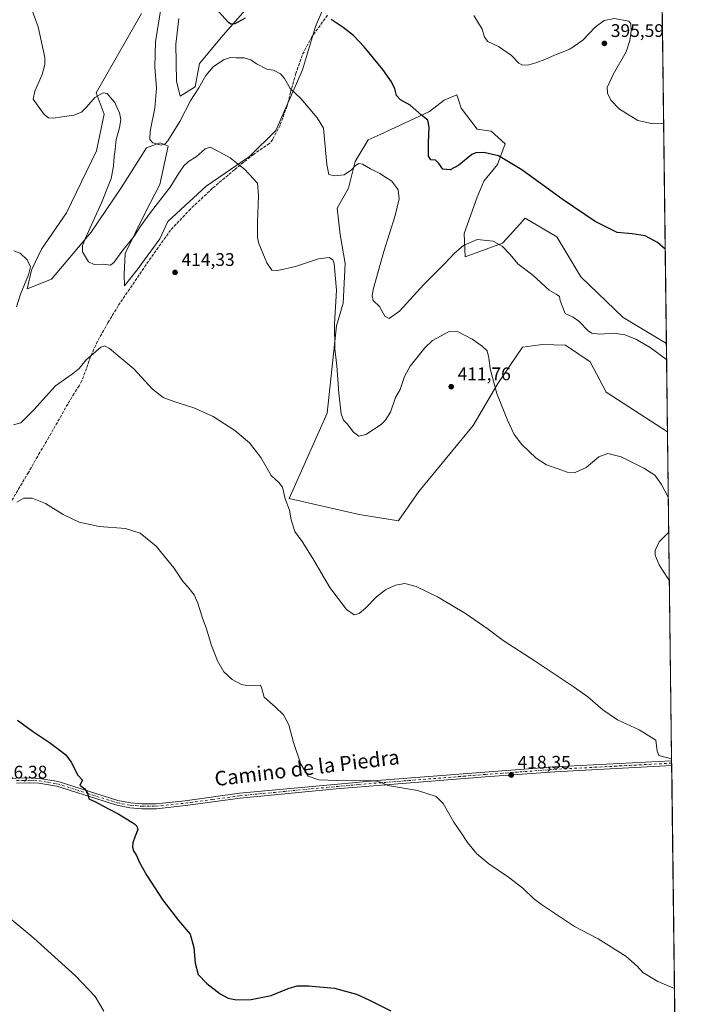
# Model space of a CAD drawing. Units: metres. Extents: x 583877 to 587418, y 4702106 to 4705846.
# Drawn here: x 586967 to 587330, y 4703823 to 4704363 of the extents above; entities that cross this region are included whole.
import ezdxf
from ezdxf.enums import TextEntityAlignment as Align

# ---------------------------------------------------------------- set-up
doc = ezdxf.new("R2010")
doc.units = ezdxf.units.M
doc.header["$MEASUREMENT"] = 0
doc.linetypes.add('DGN Style 3', pattern=[2.307223458686699, 1.648016756204785, -0.6592067024819142])
doc.linetypes.add('DGN Style 4', pattern=[2.6384748266838614, 1.318413404963828, -0.6592067024819142, 0.001648016756204785, -0.6592067024819142])
for name, color, linetype, lineweight in [('Comarca CxS', 21, 'Continuous', 0), ('Comunidad Autónoma CxS', 142, 'Continuous', 0), ('Cultivos herbáceos CxS', 92, 'Continuous', 0), ('Curva de nivel maestra', 30, 'Continuous', 30), ('Curva de nivel normal', 30, 'Continuous', 0), ('Matorral CxS', 135, 'Continuous', 0), ('Municipio CxS', 4, 'Continuous', 0), ('Pista no pavimentada Cxs', 111, 'Continuous', 0), ('Pista no pavimentada eje', 91, 'DGN Style 4', 0), ('Provincia CxS', 1, 'Continuous', 0), ('Punto de cota en terreno', 7, 'Continuous', 0), ('Rótulo de punto de cota en terreno', 7, 'Continuous', 0), ('Senda', 7, 'DGN Style 3', 0), ('Suelo desnudo CxS', 253, 'Continuous', 0), ('Texto cartográfico', 7, 'Continuous', 0)]:
    doc.layers.add(name, color=color, linetype=linetype, lineweight=lineweight)
doc.styles.add('Style-Arial', font='txt')

# ---------------------------------------------------------------- blocks, each defined once
blk = doc.blocks.new('*U19')
at = {"layer": 'Cultivos herbáceos CxS', "color": 92, "linetype": 'Continuous', "lineweight": 0}
for points in [[(587308.8174000002, 4705225.942299999, 360.7630000000063), (587321.8395999996, 4704185.786400001, 403.9098999999987), (587298.0443000002, 4704200.017100001, 403.7260999999999), (587274.9115000004, 4704222.4387, 402.6606999999931), (587261.8016999997, 4704244.296700001, 401.9094999999944), (587244.3219, 4704254.496099999, 402.5898000000016), (587243.4935999997, 4704253.580499999, 402.7317999999942), (587243.1150000002, 4704253.161900001, 402.7964999999967), (587236.1908999998, 4704245.507900001, 404.0868000000046), (587231.9028000003, 4704240.768100001, 404.9244000000036), (587211.5475000005, 4704233.368100001, 405.6444999999949), (587210.8507000003, 4704246.110099999, 404.1003999999957), (587218.1029000003, 4704266.154899999, 402.7333000000072), (587221.7682999996, 4704274.8939, 401.9720999999991), (587229.2285000002, 4704283.921900001, 400.7566999999981), (587233.4683999997, 4704295.432700001, 398.7255000000005), (587225.7235000003, 4704302.283299999, 398.0317000000068), (587218.1029000003, 4704303.313300001, 398.3353999999963), (587209.3636999996, 4704314.971700001, 398.2458999999944), (587208.0758999996, 4704318.871900001, 397.913400000005), (587207.6933000004, 4704320.030099999, 397.8546999999962), (587206.9506999999, 4704322.278700001, 397.7513999999938), (587199.8957000002, 4704319.3443, 398.5439999999944), (587191.8717, 4704313.1151, 399.6956000000064), (587164.9357000003, 4704300.4001, 402.6834999999992), (587158.3805, 4704297.486300001, 403.0785999999935), (587151.0815000003, 4704285.703700001, 404.1606999999931), (587147.5334000001, 4704271.0285, 406.1073999999935), (587141.3772999998, 4704260.117699999, 407.2057999999961), (587142.9068999998, 4704245.5329, 409.3411999999953), (587145.7308, 4704229.699899999, 409.7458999999944), (587144.5411, 4704207.868100001, 409.645199999999), (587140.9005000005, 4704195.481100001, 410.2822000000015), (587135.7654999997, 4704147.5657, 411.8907000000036), (587115.0071, 4704100.817100001, 415.093200000003), (587153.2698999997, 4704091.970899999, 412.7307000000001), (587174.9237000003, 4704088.544500001, 413.6661000000022), (587175.1727, 4704088.903700001, 413.6233000000066), (587186.0680999998, 4704104.626300001, 412.7078000000038), (587201.3491000002, 4704123.349099999, 412.1493999999948), (587215.9066000005, 4704140.736300001, 411.8153000000021), (587229.4666999998, 4704163.850500001, 409.9046999999992), (587242.8649000004, 4704183.8223, 408.1937000000034), (587248.4584999997, 4704184.568299999, 407.3963999999978), (587253.7899000002, 4704185.279100001, 406.670100000003), (587266.5607000003, 4704184.8431, 405.6248999999953), (587280.0088999998, 4704175.8079, 406.3298999999971), (587288.7484999998, 4704159.049900001, 408.1095999999961), (587322.4469, 4704137.277799999, 407.8891000000003), (587330.0099999999, 4703533.17, 428.7856000000029)], [(587034.0478999997, 4704366.8421, 405.3187999999937), (587009.0752999998, 4704323.352499999, 409.4602000000014), (587013.4451000001, 4704311.695699999, 410.8147000000026), (587009.3558999998, 4704291.433900001, 411.4146999999939), (586992.8154999996, 4704257.4661, 413.4076000000059), (586979.1990999999, 4704237.529300001, 414.5733999999939), (586973.6906000003, 4704225.9945, 415.1618000000017), (586971.3320000004, 4704215.7883, 415.0611000000063), (586984.5729, 4704221.1065, 413.0241999999998), (587006.3400999998, 4704246.9079, 410.2029000000039), (587022.9126000004, 4704271.256899999, 408.6981999999989), (587036.7500999998, 4704293.115300001, 406.0642999999982), (587044.2050999999, 4704295.8687, 405.0433000000049), (587046.9397, 4704294.753900001, 405.147299999997), (587048.6851000004, 4704294.042300001, 405.4584999999934), (587043.9797, 4704272.992699999, 407.613400000002), (587036.0223000003, 4704257.412699999, 408.6184000000067), (587024.9669000005, 4704235.1691, 410.2768999999971), (587024.5368999997, 4704223.726299999, 411.8233999999939), (587024.6492999997, 4704217.375299999, 412.5084000000061), (587032.0972999996, 4704227.0371, 412.6462000000029), (587044.0330999997, 4704243.205700001, 412.3911999999983), (587048.4027000006, 4704252.678300001, 411.9401000000071), (587069.3967000004, 4704272.174100001, 411.6913999999961), (587093.2399000004, 4704288.484099999, 409.502999999997), (587107.5916999998, 4704302.716499999, 407.6465999999928), (587122.2388000004, 4704336.0143, 403.7624000000069), (587129.4382999997, 4704359.6501, 400.9101999999984), (587134.9256999996, 4704372.454100001, 399.4765999999945)], [(587096.1418000003, 4704374.9395, 398.2740999999951), (587078.7165000001, 4704354.932499999, 401.3371999999945), (587065.8836000003, 4704339.381899999, 403.0026000000071), (587063.3426999999, 4704326.704500001, 404.1509999999981), (587055.1801000005, 4704321.476299999, 403.6950999999972), (587053.1284999996, 4704329.6983, 403.3172999999952), (587052.7644999997, 4704350.022700001, 402.7967000000062), (587054.4205, 4704364.029899999, 403.2854999999981)]]:
    blk.add_polyline3d(points, dxfattribs=at)
blk = doc.blocks.new('5PATER')
at = {"layer": 'Suelo desnudo CxS', "linetype": 'Continuous', "lineweight": 0}
h = blk.add_hatch(color=51, dxfattribs=at)
edge = h.paths.add_edge_path()
edge.add_ellipse((0, 0), major_axis=(-0.1095731443231308, -0.1110710700762829), ratio=0.9994222409660322, start_angle=0, end_angle=360)

msp = doc.modelspace()

# ---------------------------------------------------------------- linework, layer by layer
at = {"layer": 'Comarca CxS', "color": 21, "linetype": 'Continuous', "lineweight": 0}
msp.add_3dface([(587330.010000654, 4703533.16998294), (583905.2300006296, 4703491.069982941), (583877.4200006295, 4705804.229982918), (587301.0500006551, 4705846.369982918)], dxfattribs=at)
at = {"layer": 'Comunidad Autónoma CxS', "color": 142, "linetype": 'Continuous', "lineweight": 0}
msp.add_3dface([(587330.010000654, 4703533.16998294), (583905.2300006296, 4703491.069982941), (583877.4200006295, 4705804.229982918), (587301.0500006551, 4705846.369982918)], dxfattribs=at)
at = {"layer": 'Cultivos herbáceos CxS', "color": 92, "linetype": 'Continuous', "lineweight": 0, "extrusion": (-0.0008495793840382476, 0.06786105241793801, 0.9976944200403249), "elevation": 319135.0003545327, "flags": 128}
msp.add_lwpolyline([(-646164.767605862, -4686044.367691184), (-646164.767605862, -4685609.348109898)], dxfattribs=at)
at = {"layer": 'Cultivos herbáceos CxS', "color": 92, "linetype": 'Continuous', "lineweight": 0, "extrusion": (-0.000498685736997605, 0.03983168945419858, 0.9992062789173015), "elevation": 187488.4112217831, "flags": 128}
msp.add_lwpolyline([(-646166.7771063265, -4692672.153817615), (-646166.7771063267, -4692491.65842154)], dxfattribs=at)
at = {"layer": 'Cultivos herbáceos CxS', "color": 92, "linetype": 'Continuous', "lineweight": 0, "extrusion": (-0.0008658988894542433, 0.06942049661190969, 0.9975871114189824), "elevation": 326456.5405527857, "flags": 128}
msp.add_lwpolyline([(-645948.0669786052, -4684905.398663999), (-645948.0669786053, -4684904.040381218)], dxfattribs=at)
at = {"layer": 'Cultivos herbáceos CxS', "color": 92, "linetype": 'Continuous', "lineweight": 0, "extrusion": (-0.000877067576304183, 0.06949350123105684, 0.9975820187027811), "elevation": 326793.3892784912, "flags": 128}
msp.add_lwpolyline([(-646641.1763227159, -4684784.938019163), (-646641.176322716, -4684783.579726935)], dxfattribs=at)
at = {"layer": 'Cultivos herbáceos CxS', "color": 92, "linetype": 'Continuous', "lineweight": 0, "extrusion": (-0.0004016465656627838, 0.03208265568875968, 0.9994851384007633), "elevation": 151094.5009671034, "flags": 128}
msp.add_lwpolyline([(-646163.4646529768, -4693802.205866416), (-646163.4646529768, -4693380.895955399)], dxfattribs=at)
at = {"layer": 'Cultivos herbáceos CxS', "color": 92, "linetype": 'Continuous', "lineweight": 0}
for points in [[(587034.0478999997, 4704366.8421, 405.3187999999937), (587009.0752999998, 4704323.352499999, 409.4602000000014), (587013.4451000001, 4704311.695699999, 410.8147000000026), (587009.3558999998, 4704291.433900001, 411.4146999999939), (586992.8154999996, 4704257.4661, 413.4076000000059), (586979.1990999999, 4704237.529300001, 414.5733999999939), (586973.6906000003, 4704225.9945, 415.1618000000017), (586971.3320000004, 4704215.7883, 415.0611000000063), (586984.5729, 4704221.1065, 413.0241999999998), (587006.3400999998, 4704246.9079, 410.2029000000039), (587022.9126000004, 4704271.256899999, 408.6981999999989), (587036.7500999998, 4704293.115300001, 406.0642999999982), (587044.2050999999, 4704295.8687, 405.0433000000049), (587046.9397, 4704294.753900001, 405.147299999997), (587048.6851000004, 4704294.042300001, 405.4584999999934), (587043.9797, 4704272.992699999, 407.613400000002), (587036.0223000003, 4704257.412699999, 408.6184000000067), (587024.9669000005, 4704235.1691, 410.2768999999971), (587024.5368999997, 4704223.726299999, 411.8233999999939), (587024.6492999997, 4704217.375299999, 412.5084000000061), (587032.0972999996, 4704227.0371, 412.6462000000029), (587044.0330999997, 4704243.205700001, 412.3911999999983), (587048.4027000006, 4704252.678300001, 411.9401000000071), (587069.3967000004, 4704272.174100001, 411.6913999999961), (587093.2399000004, 4704288.484099999, 409.502999999997), (587107.5916999998, 4704302.716499999, 407.6465999999928), (587122.2388000004, 4704336.0143, 403.7624000000069), (587129.4382999997, 4704359.6501, 400.9101999999984), (587134.9256999996, 4704372.454100001, 399.4765999999945)], [(587096.1418000003, 4704374.9395, 398.2740999999951), (587078.7165000001, 4704354.932499999, 401.3371999999945), (587065.8836000003, 4704339.381899999, 403.0026000000071), (587063.3426999999, 4704326.704500001, 404.1509999999981), (587055.1801000005, 4704321.476299999, 403.6950999999972), (587053.1284999996, 4704329.6983, 403.3172999999952), (587052.7644999997, 4704350.022700001, 402.7967000000062), (587054.4205, 4704364.029899999, 403.2854999999981)], [(587321.8395999996, 4704185.786400001, 403.9098999999987), (587298.0443000002, 4704200.017100001, 403.7260999999999), (587274.9115000004, 4704222.4387, 402.6606999999931), (587261.8016999997, 4704244.296700001, 401.9094999999944), (587244.3219, 4704254.496099999, 402.5898000000016), (587243.4935999997, 4704253.580499999, 402.7317999999942), (587243.1150000002, 4704253.161900001, 402.7964999999967), (587236.1908999998, 4704245.507900001, 404.0868000000046), (587231.9028000003, 4704240.768100001, 404.9244000000036), (587211.5475000005, 4704233.368100001, 405.6444999999949), (587210.8507000003, 4704246.110099999, 404.1003999999957), (587218.1029000003, 4704266.154899999, 402.7333000000072), (587221.7682999996, 4704274.8939, 401.9720999999991), (587229.2285000002, 4704283.921900001, 400.7566999999981), (587233.4683999997, 4704295.432700001, 398.7255000000005), (587225.7235000003, 4704302.283299999, 398.0317000000068), (587218.1029000003, 4704303.313300001, 398.3353999999963), (587209.3636999996, 4704314.971700001, 398.2458999999944), (587208.0758999996, 4704318.871900001, 397.913400000005), (587207.6933000004, 4704320.030099999, 397.8546999999962), (587206.9506999999, 4704322.278700001, 397.7513999999938), (587199.8957000002, 4704319.3443, 398.5439999999944), (587191.8717, 4704313.1151, 399.6956000000064), (587164.9357000003, 4704300.4001, 402.6834999999992), (587158.3805, 4704297.486300001, 403.0785999999935), (587151.0815000003, 4704285.703700001, 404.1606999999931), (587147.5334000001, 4704271.0285, 406.1073999999935), (587141.3772999998, 4704260.117699999, 407.2057999999961), (587142.9068999998, 4704245.5329, 409.3411999999953), (587145.7308, 4704229.699899999, 409.7458999999944), (587144.5411, 4704207.868100001, 409.645199999999), (587140.9005000005, 4704195.481100001, 410.2822000000015), (587135.7654999997, 4704147.5657, 411.8907000000036), (587115.0071, 4704100.817100001, 415.093200000003), (587153.2698999997, 4704091.970899999, 412.7307000000001), (587174.9237000003, 4704088.544500001, 413.6661000000022), (587175.1727, 4704088.903700001, 413.6233000000066), (587186.0680999998, 4704104.626300001, 412.7078000000038), (587201.3491000002, 4704123.349099999, 412.1493999999948), (587215.9066000005, 4704140.736300001, 411.8153000000021), (587229.4666999998, 4704163.850500001, 409.9046999999992), (587242.8649000004, 4704183.8223, 408.1937000000034), (587248.4584999997, 4704184.568299999, 407.3963999999978), (587253.7899000002, 4704185.279100001, 406.670100000003), (587266.5607000003, 4704184.8431, 405.6248999999953), (587280.0088999998, 4704175.8079, 406.3298999999971), (587288.7484999998, 4704159.049900001, 408.1095999999961), (587322.4469, 4704137.277799999, 407.8891000000003)]]:
    msp.add_polyline3d(points, dxfattribs=at)
at = {"layer": 'Curva de nivel maestra', "color": 30, "linetype": 'Continuous', "lineweight": 30, "flags": 128}
for points, elevation in [([(587090.8799999999, 4704364.340100001), (587085.1799999997, 4704361.2301), (587083.0300000003, 4704361.090100001), (587081.7199999997, 4704361.860099999), (587076.3399999999, 4704367.7501)], 400.0000000000001), ([(587321.1913000002, 4704237.566299999), (587316.9800000004, 4704241.170100001), (587310.2300000004, 4704244.950099999), (587303.1299999999, 4704246.020099999), (587294.8099999996, 4704246.700099999), (587282.8600000005, 4704252.6501), (587265.2199999997, 4704264.630100001), (587242.5700000003, 4704281.1601), (587229.8200000003, 4704288.800100001), (587221.7599999999, 4704290.610099999), (587217.3399999999, 4704290.4101), (587215.0999999996, 4704289.460100001), (587208.0999999996, 4704283.700099999), (587203.2999999998, 4704281.0601), (587199.1500000004, 4704281.4801), (587196.9600000001, 4704284.590100001), (587195.1600000003, 4704286.3101), (587192.6699999999, 4704286.640100001), (587191.3899999997, 4704288.5701), (587191.29, 4704295.860099999), (587191.7699999996, 4704304.4101), (587190.9600000001, 4704308.390100001), (587187.4600000001, 4704311.110099999), (587181.4000000004, 4704316.5601), (587176.0199999996, 4704319.540100001), (587173.8600000005, 4704321.890100001), (587172.8300000001, 4704325.4801), (587171.1200000001, 4704329.340100001), (587166.3600000005, 4704336.090100001), (587156.0599999996, 4704348.540100001), (587150.2199999997, 4704354.690099999), (587144.5700000003, 4704359.1601), (587138, 4704363.5801)], 400.0000000000001), ([(586965.9800000004, 4703979.090100001), (586974.25, 4703973.220100001), (586983.5099999999, 4703966.960100001), (586989.3499999996, 4703962.470100001), (586992.4299999997, 4703960.220100001), (586995.3700000001, 4703956.1601), (586999.1399999997, 4703948.920100001), (587001.6799999997, 4703946.3101), (587000.1900000004, 4703943.530099999), (587002.8399999999, 4703941.530099999), (587004.3200000003, 4703939.200099999), (587005.1799999997, 4703936.020099999), (587008.8099999996, 4703934.4101), (587012.4400000004, 4703932.380100001), (587021.4900000002, 4703927.550100001), (587030.2000000002, 4703922.220100001), (587031.5300000003, 4703921.0601), (587032, 4703919.200099999), (587030.5099999999, 4703915.530099999), (587029.2999999998, 4703911.860099999), (587028.9800000004, 4703909.530099999), (587029.6500000004, 4703907.440099999), (587031.2599999999, 4703904.840100001), (587032.8799999999, 4703901.1501), (587036.8799999999, 4703894.040100001), (587045.6900000004, 4703880.420100001), (587054.2999999998, 4703869.3101), (587060.6500000004, 4703861.7601), (587062.6600000003, 4703854.4301), (587063.3499999996, 4703845.9101), (587065.1299999999, 4703839.7301), (587069.7800000003, 4703834.670100001), (587077.1600000003, 4703829.110099999), (587081.54, 4703826.7301), (587086.0899999999, 4703825.8101), (587094.0899999999, 4703825.860099999), (587105.0899999999, 4703828.1801), (587114.4199999999, 4703831.940099999), (587119.4199999999, 4703833.380100001), (587125.5999999996, 4703833.4301), (587139.8099999996, 4703832.120100001), (587151.9299999997, 4703828.9301), (587158.75, 4703825.690099999), (587170.7400000002, 4703819.780099999)], 425)]:
    msp.add_lwpolyline(points, dxfattribs=dict(at, elevation=elevation))
at = {"layer": 'Curva de nivel normal', "color": 30, "linetype": 'Continuous', "lineweight": 0, "flags": 128}
for points, elevation in [([(587322.8941000003, 4704101.560900001), (587319.2400000002, 4704108.4001), (587315.5099999999, 4704113.520099999), (587309.4800000004, 4704117.360099999), (587297.0999999996, 4704123.6501), (587289.7599999999, 4704125.550100001), (587284.7599999999, 4704123.5801), (587277.7599999999, 4704117.7601), (587271.7599999999, 4704114.9801), (587267.3499999996, 4704115.220100001), (587262.4600000001, 4704117.0701), (587256.04, 4704119.2401), (587250.4800000004, 4704122.870100001), (587242.5199999996, 4704130.460100001), (587238.4199999999, 4704135.880100001), (587234.6900000004, 4704143.770099999), (587228.9400000004, 4704158.420100001), (587225.1600000003, 4704171.950099999), (587224.54, 4704177.9901), (587223.4800000004, 4704181.700099999), (587220.9000000004, 4704184.4301), (587215.3399999999, 4704188.2301), (587207.6799999997, 4704192.130100001), (587202.7199999997, 4704192.440099999), (587193.4900000002, 4704187.4001), (587189.3499999996, 4704183.5001), (587185.0700000003, 4704177.940099999), (587181.29, 4704173.3301), (587178.25, 4704167.6601), (587175.8399999999, 4704160.6601), (587173.2100000001, 4704156.220100001), (587170.4600000001, 4704148.220100001), (587167.6600000003, 4704143.530099999), (587165.4699999997, 4704141.4001), (587156.9600000001, 4704135.8301), (587153.2599999999, 4704135.0001), (587150.25, 4704137.2301), (587146.75, 4704141.6601), (587144.75, 4704143.700099999), (587143.4000000004, 4704147.220100001), (587142.1399999997, 4704158.550100001), (587141.1799999997, 4704173.550100001), (587140.0700000003, 4704182.880100001), (587139.7800000003, 4704196.5601), (587140.8399999999, 4704214.9801), (587139.6900000004, 4704229.4801), (587138.9100000003, 4704231.6801), (587136.9400000004, 4704233.0701), (587131.1299999999, 4704232.2601), (587118.3600000005, 4704228.140100001), (587108.75, 4704225.800100001), (587105.4199999999, 4704225.9801), (587102.75, 4704230.020099999), (587098.3899999997, 4704240.640100001), (587097.6600000003, 4704244.0101), (587097.6399999997, 4704252.610099999), (587098.2000000002, 4704266.8201), (587097.6200000001, 4704273.7601), (587090.5, 4704281.4001), (587087.0999999996, 4704284.020099999), (587082.6399999997, 4704287.700099999), (587074.8600000005, 4704291.870100001), (587071.5999999996, 4704293.5801), (587068.8700000001, 4704292.6801), (587064.04, 4704288.280099999), (587059.8099999996, 4704285.6801), (587057.2100000001, 4704283.2601), (587054.4400000004, 4704279.2301), (587049.6399999997, 4704271.5601), (587038.9699999997, 4704257.690099999), (587033.6200000001, 4704250.440099999), (587029.8899999997, 4704244.690099999), (587023.25, 4704236.220100001), (587019.0899999999, 4704230.370100001), (587016.9500000002, 4704228.870100001), (587013.0800000001, 4704229.370100001), (587008.04, 4704229.140100001), (587004.8600000005, 4704230.5601), (587001.6799999997, 4704236.1601), (587001.6500000004, 4704239.640100001), (587003.0899999999, 4704243.1801), (587012.1100000005, 4704262.970100001), (587017.3700000001, 4704276.420100001), (587018.6799999997, 4704283.0701), (587018.9500000002, 4704288.4301), (587019.5499999998, 4704292.3101), (587020.1699999999, 4704297.7501), (587021.9400000004, 4704304.040100001), (587022.5899999999, 4704308.7401), (587021.9299999997, 4704312.280099999), (587020.4800000004, 4704315.420100001), (587019.3799999999, 4704318.0601), (587016.9400000004, 4704320.7501), (587015.2100000001, 4704323.030099999), (587012.9699999997, 4704323.290100001), (587008.4199999999, 4704320.7501), (587003.9100000003, 4704315.460100001), (587001.0800000001, 4704312.780099999), (586996.8700000001, 4704311.030099999), (586990.54, 4704310.220100001), (586985.5899999999, 4704309.4001), (586983.0499999998, 4704309.540100001), (586980.5599999996, 4704311.5001), (586977.3799999999, 4704316.030099999), (586974.6600000003, 4704319.9301), (586975.4600000001, 4704324.270099999), (586979.5800000001, 4704333.390100001), (586981.0599999996, 4704338.960100001), (586980.9000000004, 4704342.7601), (586977.25, 4704359.600099999), (586973.4100000003, 4704369.950099999)], 410), ([(587044.3899999997, 4704368.3201), (587041.6200000001, 4704351.270099999), (587041.3799999999, 4704337.5601), (587042.2699999996, 4704325.970100001), (587041.3499999996, 4704314.960100001), (587038.7100000001, 4704302.360099999), (587038.5099999999, 4704297.720100001), (587040.2400000002, 4704295.9301), (587044.7400000002, 4704294.6501), (587047.0099999999, 4704295.4001), (587048.3799999999, 4704297.040100001), (587054.9600000001, 4704307.690099999), (587061.0499999998, 4704319.370100001), (587065.4100000003, 4704326.100099999), (587069.2599999999, 4704332.890100001), (587073.2999999998, 4704337.620100001), (587078.9000000004, 4704341.380100001), (587082.7800000003, 4704342.790100001), (587085.8600000005, 4704342.590100001), (587090.2599999999, 4704342.440099999), (587093.8799999999, 4704341.4101), (587097.1399999997, 4704339.220100001), (587102.6399999997, 4704336.300100001), (587106.4299999997, 4704335.6801), (587110.1900000004, 4704333.780099999), (587112.3899999997, 4704331.1801), (587115.4400000004, 4704325.790100001), (587121.4600000001, 4704320.190099999), (587130.3600000005, 4704309.690099999), (587133.7699999996, 4704303.9101), (587135.6799999997, 4704284.050100001), (587136.7400000002, 4704278.5601), (587139.9000000004, 4704277.800100001), (587145.0899999999, 4704278.3301), (587149.0899999999, 4704281.0101), (587151.4199999999, 4704283.4901), (587153.2599999999, 4704284.5801), (587155.1299999999, 4704284.140100001), (587159.5999999996, 4704281.6601), (587164.75, 4704279.140100001), (587167.7400000002, 4704277.0801), (587171.3600000005, 4704274.790100001), (587174.7699999996, 4704270.100099999), (587175.3399999999, 4704265.190099999), (587173.1699999999, 4704255.960100001), (587166.9199999999, 4704236.3201), (587161.0999999996, 4704215.460100001), (587160.4500000002, 4704212.040100001), (587161.0999999996, 4704209.420100001), (587164.4800000004, 4704206.100099999), (587167.4800000004, 4704200.890100001), (587169.7999999998, 4704199.600099999), (587175.4199999999, 4704203.640100001), (587188.7599999999, 4704218.270099999), (587200.1200000001, 4704229.540100001), (587205.6299999999, 4704235.380100001), (587210.5499999998, 4704239.600099999), (587218.1600000003, 4704242.850099999), (587226.8499999996, 4704241.970100001), (587231.8399999999, 4704239.290100001), (587236.1100000005, 4704234.5601), (587240.3899999997, 4704229.5101), (587248.5599999996, 4704223.350099999), (587257.6200000001, 4704215.020099999), (587261.3799999999, 4704212.940099999), (587263.1799999997, 4704211.5801), (587263.6699999999, 4704209.460100001), (587264.6399999997, 4704206.420100001), (587266.3200000003, 4704202.200099999), (587270.7000000002, 4704200.2301), (587273.8300000001, 4704198.050100001), (587279.1699999999, 4704192.620100001), (587281, 4704191.5001), (587285.0700000003, 4704190.860099999), (587293.1100000005, 4704191.5601), (587299.1200000001, 4704190.5701), (587305.0499999998, 4704188.1601), (587312.9000000004, 4704183.6501), (587321.9490999999, 4704177.0415)], 405), ([(587216.3300000001, 4704365.720100001), (587220.7800000003, 4704358.2301), (587222.04, 4704353.890100001), (587223.9299999997, 4704351.530099999), (587229.7400000002, 4704348.770099999), (587236.9299999997, 4704343.7501), (587240.9600000001, 4704339.610099999), (587242.9100000003, 4704338.590100001), (587246.3799999999, 4704338.780099999), (587250.1900000004, 4704339.7401), (587255.1600000003, 4704341.610099999), (587260.4299999997, 4704344.040100001), (587268.8399999999, 4704347.350099999), (587276.0599999996, 4704352.3101), (587282.8399999999, 4704359.440099999), (587287.7599999999, 4704363.040100001), (587293.3200000003, 4704364.140100001), (587301.1500000004, 4704362.6501), (587302.3399999999, 4704361.110099999), (587302.5999999996, 4704357.2401), (587301.7300000004, 4704351.9901), (587299.79, 4704345.7501), (587292.7199999997, 4704333.3101), (587289.4299999997, 4704326.2401), (587289.5499999998, 4704323.170100001), (587291.4100000003, 4704319.220100001), (587296.2000000002, 4704314.3201), (587306.0899999999, 4704308.2301), (587313.6399999997, 4704306.5701), (587320.3265000005, 4704306.65)], 395), ([(586965.4299999997, 4704205.850099999), (586967.6500000004, 4704212.880100001), (586972.0999999996, 4704223.550100001), (586973.0700000003, 4704227.940099999), (586971.29, 4704231.800100001), (586967.4600000001, 4704235.4301), (586964.0499999998, 4704236.700099999)], 415), ([(587324.6908999998, 4703958.033500001), (587317.75, 4703959.860099999), (587316.7199999997, 4703962.200099999), (587316.1100000005, 4703968.200099999), (587306.9500000002, 4703973.870100001), (587294.9699999997, 4703979.4001), (587287.0300000003, 4703984.800100001), (587278.8200000003, 4703992.050100001), (587271.2800000003, 4703997.220100001), (587249.8899999997, 4704011.460100001), (587232.2800000003, 4704022.8201), (587224.0099999999, 4704029.020099999), (587211.7400000002, 4704037.640100001), (587196.2599999999, 4704046.8301), (587184.5800000001, 4704052.520099999), (587178.3799999999, 4704054.120100001), (587173.2400000002, 4704053.210100001), (587167.75, 4704050.630100001), (587162.8600000005, 4704046.880100001), (587156.8600000005, 4704040.5801), (587153.3799999999, 4704037.720100001), (587150.54, 4704037.0001), (587146.5, 4704039.950099999), (587137.2000000002, 4704051.9801), (587128.0300000003, 4704067.8201), (587122.0700000003, 4704077.190099999), (587118.1399999997, 4704082.600099999), (587116.04, 4704089.1601), (587115.2300000004, 4704094.350099999), (587112.7199999997, 4704100.5701), (587111.2699999996, 4704106.9301), (587109.25, 4704109.600099999), (587105.1299999999, 4704113.3101), (587099.4299999997, 4704123.290100001), (587093.2999999998, 4704131.360099999), (587085.25, 4704138.0801), (587073.3399999999, 4704145.800100001), (587062.7400000002, 4704150.520099999), (587051.7100000001, 4704154.0001), (587045.9000000004, 4704156.2601), (587040.0700000003, 4704160.840100001), (587029.7699999996, 4704171.850099999), (587022.04, 4704178.280099999), (587016.4199999999, 4704183.100099999), (587013.6299999999, 4704184.550100001), (587011.6799999997, 4704183.720100001), (587003.4400000004, 4704176.690099999), (586999.8399999999, 4704172.1801), (586996.0999999996, 4704169.130100001), (586986.79, 4704162.610099999), (586974.9199999999, 4704149.350099999), (586967.79, 4704142.290100001), (586963.7400000002, 4704141.280099999)], 415), ([(586965.6699999999, 4704098.7601), (586969.5599999996, 4704100.9101), (586973.9600000001, 4704101.020099999), (586981.2699999996, 4704098.040100001), (586990.9600000001, 4704091.9801), (586999.7400000002, 4704087.790100001), (587010.7400000002, 4704085.5001), (587025.2599999999, 4704084.3201), (587033.1900000004, 4704081.8201), (587041.9800000004, 4704074.540100001), (587051.75, 4704062.6501), (587056.9199999999, 4704055.100099999), (587059.4600000001, 4704052.340100001), (587062.8899999997, 4704048.020099999), (587064.9699999997, 4704043.420100001), (587067.4199999999, 4704035.200099999), (587069.4800000004, 4704029.780099999), (587072.3600000005, 4704020.1601), (587075.6299999999, 4704011.8101), (587079.2100000001, 4704005.630100001), (587083.6399999997, 4704001.550100001), (587088.7800000003, 4703998.780099999), (587092.5999999996, 4703998.040100001), (587099.2100000001, 4703998.350099999), (587099.79, 4703997.040100001), (587101.1799999997, 4703991.710100001), (587107.3399999999, 4703986.4001), (587111.9199999999, 4703982.0801), (587114.8799999999, 4703976.640100001), (587117.2800000003, 4703966.920100001), (587121.4600000001, 4703955.0801), (587125.3899999997, 4703948.360099999), (587131.1600000003, 4703946.380100001), (587140.8700000001, 4703946.0801), (587150.4800000004, 4703946.290100001), (587161.6600000003, 4703945.9301), (587165.1299999999, 4703945.2401), (587169.0199999996, 4703943.3101), (587185.3200000003, 4703940.5001), (587195.5599999996, 4703937.370100001), (587199.3799999999, 4703933.440099999), (587205.3600000005, 4703923.200099999), (587209.3399999999, 4703917.3201), (587212.7100000001, 4703912.040100001), (587217.9299999997, 4703905.920100001), (587224.4199999999, 4703900.4001), (587235.2599999999, 4703893.020099999), (587243.0199999996, 4703886.970100001), (587249.04, 4703881.270099999), (587253.2599999999, 4703878.0701), (587271.4299999997, 4703866.030099999), (587284.4299999997, 4703859.270099999), (587299.5499999998, 4703849.630100001), (587305.8099999996, 4703844.2301), (587308.9500000002, 4703840.700099999), (587317.2000000002, 4703835.780099999), (587326.2686000001, 4703832.013699999)], 420), ([(587323.4698999999, 4704055.5634), (587319.7599999999, 4704061.530099999), (587317.9199999999, 4704064.350099999), (587316.4600000001, 4704067.890100001), (587315.5999999996, 4704069.700099999), (587315.7699999996, 4704072.210100001), (587317.9000000004, 4704077.040100001), (587323.1359000001, 4704082.2415)], 410), ([(587013.3700000001, 4703819.540100001), (587008.5800000001, 4703827.600099999), (586997.8799999999, 4703838.920100001), (586974.9299999997, 4703859.530099999), (586962.9100000003, 4703869.610099999)], 430)]:
    msp.add_lwpolyline(points, dxfattribs=dict(at, elevation=elevation))
at = {"layer": 'Matorral CxS', "color": 135, "linetype": 'Continuous', "lineweight": 0, "extrusion": (-0.001023385393180513, 0.08174360336323175, 0.9966528663439099), "elevation": 384338.5984300969, "flags": 128}
msp.add_lwpolyline([(-646165.0466268614, -4680712.081800778), (-646165.0466268614, -4680663.406576914)], dxfattribs=at)
at = {"layer": 'Matorral CxS', "color": 135, "linetype": 'Continuous', "lineweight": 0}
for points in [[(587134.9256999996, 4704372.454100001, 399.4765999999945), (587129.4382999997, 4704359.6501, 400.9101999999984), (587122.2388000004, 4704336.0143, 403.7624000000069), (587107.5916999998, 4704302.716499999, 407.6465999999928), (587093.2399000004, 4704288.484099999, 409.502999999997), (587069.3967000004, 4704272.174100001, 411.6913999999961), (587048.4027000006, 4704252.678300001, 411.9401000000071), (587044.0330999997, 4704243.205700001, 412.3911999999983), (587032.0972999996, 4704227.0371, 412.6462000000029), (587024.6492999997, 4704217.375299999, 412.5084000000061), (587024.5368999997, 4704223.726299999, 411.8233999999939), (587024.9669000005, 4704235.1691, 410.2768999999971), (587036.0223000003, 4704257.412699999, 408.6184000000067), (587043.9797, 4704272.992699999, 407.613400000002), (587048.6851000004, 4704294.042300001, 405.4584999999934), (587046.9397, 4704294.753900001, 405.147299999997), (587044.2050999999, 4704295.8687, 405.0433000000049), (587036.7500999998, 4704293.115300001, 406.0642999999982), (587022.9126000004, 4704271.256899999, 408.6981999999989), (587006.3400999998, 4704246.9079, 410.2029000000039), (586984.5729, 4704221.1065, 413.0241999999998), (586971.3320000004, 4704215.7883, 415.0611000000063), (586973.6906000003, 4704225.9945, 415.1618000000017), (586979.1990999999, 4704237.529300001, 414.5733999999939), (586992.8154999996, 4704257.4661, 413.4076000000059), (587009.3558999998, 4704291.433900001, 411.4146999999939), (587013.4451000001, 4704311.695699999, 410.8147000000026), (587009.0752999998, 4704323.352499999, 409.4602000000014), (587034.0478999997, 4704366.8421, 405.3187999999937)], [(587034.0478999997, 4704366.8421, 405.3187999999937), (587009.0752999998, 4704323.352499999, 409.4602000000014), (587013.4451000001, 4704311.695699999, 410.8147000000026), (587009.3558999998, 4704291.433900001, 411.4146999999939), (586992.8154999996, 4704257.4661, 413.4076000000059), (586979.1990999999, 4704237.529300001, 414.5733999999939), (586973.6906000003, 4704225.9945, 415.1618000000017), (586971.3320000004, 4704215.7883, 415.0611000000063), (586984.5729, 4704221.1065, 413.0241999999998), (587006.3400999998, 4704246.9079, 410.2029000000039), (587022.9126000004, 4704271.256899999, 408.6981999999989), (587036.7500999998, 4704293.115300001, 406.0642999999982), (587044.2050999999, 4704295.8687, 405.0433000000049), (587046.9397, 4704294.753900001, 405.147299999997), (587048.6851000004, 4704294.042300001, 405.4584999999934), (587043.9797, 4704272.992699999, 407.613400000002), (587036.0223000003, 4704257.412699999, 408.6184000000067), (587024.9669000005, 4704235.1691, 410.2768999999971), (587024.5368999997, 4704223.726299999, 411.8233999999939), (587024.6492999997, 4704217.375299999, 412.5084000000061), (587032.0972999996, 4704227.0371, 412.6462000000029), (587044.0330999997, 4704243.205700001, 412.3911999999983), (587048.4027000006, 4704252.678300001, 411.9401000000071), (587069.3967000004, 4704272.174100001, 411.6913999999961), (587093.2399000004, 4704288.484099999, 409.502999999997), (587107.5916999998, 4704302.716499999, 407.6465999999928), (587122.2388000004, 4704336.0143, 403.7624000000069), (587129.4382999997, 4704359.6501, 400.9101999999984), (587134.9256999996, 4704372.454100001, 399.4765999999945)], [(587054.4205, 4704364.029899999, 403.2854999999981), (587052.7644999997, 4704350.022700001, 402.7967000000062), (587053.1284999996, 4704329.6983, 403.3172999999952), (587055.1801000005, 4704321.476299999, 403.6950999999972), (587063.3426999999, 4704326.704500001, 404.1509999999981), (587065.8836000003, 4704339.381899999, 403.0026000000071), (587078.7165000001, 4704354.932499999, 401.3371999999945), (587096.1418000003, 4704374.9395, 398.2740999999951)], [(587096.1418000003, 4704374.9395, 398.2740999999951), (587078.7165000001, 4704354.932499999, 401.3371999999945), (587065.8836000003, 4704339.381899999, 403.0026000000071), (587063.3426999999, 4704326.704500001, 404.1509999999981), (587055.1801000005, 4704321.476299999, 403.6950999999972), (587053.1284999996, 4704329.6983, 403.3172999999952), (587052.7644999997, 4704350.022700001, 402.7967000000062), (587054.4205, 4704364.029899999, 403.2854999999981)], [(587321.8395999996, 4704185.786400001, 403.9098999999987), (587298.0443000002, 4704200.017100001, 403.7260999999999), (587274.9115000004, 4704222.4387, 402.6606999999931), (587261.8016999997, 4704244.296700001, 401.9094999999944), (587244.3219, 4704254.496099999, 402.5898000000016), (587243.4935999997, 4704253.580499999, 402.7317999999942), (587243.1150000002, 4704253.161900001, 402.7964999999967), (587236.1908999998, 4704245.507900001, 404.0868000000046), (587231.9028000003, 4704240.768100001, 404.9244000000036), (587211.5475000005, 4704233.368100001, 405.6444999999949), (587210.8507000003, 4704246.110099999, 404.1003999999957), (587218.1029000003, 4704266.154899999, 402.7333000000072), (587221.7682999996, 4704274.8939, 401.9720999999991), (587229.2285000002, 4704283.921900001, 400.7566999999981), (587233.4683999997, 4704295.432700001, 398.7255000000005), (587225.7235000003, 4704302.283299999, 398.0317000000068), (587218.1029000003, 4704303.313300001, 398.3353999999963), (587209.3636999996, 4704314.971700001, 398.2458999999944), (587208.0758999996, 4704318.871900001, 397.913400000005), (587207.6933000004, 4704320.030099999, 397.8546999999962), (587206.9506999999, 4704322.278700001, 397.7513999999938), (587199.8957000002, 4704319.3443, 398.5439999999944), (587191.8717, 4704313.1151, 399.6956000000064), (587164.9357000003, 4704300.4001, 402.6834999999992), (587158.3805, 4704297.486300001, 403.0785999999935), (587151.0815000003, 4704285.703700001, 404.1606999999931), (587147.5334000001, 4704271.0285, 406.1073999999935), (587141.3772999998, 4704260.117699999, 407.2057999999961), (587142.9068999998, 4704245.5329, 409.3411999999953), (587145.7308, 4704229.699899999, 409.7458999999944), (587144.5411, 4704207.868100001, 409.645199999999), (587140.9005000005, 4704195.481100001, 410.2822000000015), (587135.7654999997, 4704147.5657, 411.8907000000036), (587115.0071, 4704100.817100001, 415.093200000003), (587153.2698999997, 4704091.970899999, 412.7307000000001), (587174.9237000003, 4704088.544500001, 413.6661000000022), (587175.1727, 4704088.903700001, 413.6233000000066), (587186.0680999998, 4704104.626300001, 412.7078000000038), (587201.3491000002, 4704123.349099999, 412.1493999999948), (587215.9066000005, 4704140.736300001, 411.8153000000021), (587229.4666999998, 4704163.850500001, 409.9046999999992), (587242.8649000004, 4704183.8223, 408.1937000000034), (587248.4584999997, 4704184.568299999, 407.3963999999978), (587253.7899000002, 4704185.279100001, 406.670100000003), (587266.5607000003, 4704184.8431, 405.6248999999953), (587280.0088999998, 4704175.8079, 406.3298999999971), (587288.7484999998, 4704159.049900001, 408.1095999999961), (587322.4469, 4704137.277799999, 407.8891000000003)]]:
    msp.add_polyline3d(points, dxfattribs=at)
msp.add_polyline3d([(587321.8395999996, 4704185.786400001, 403.9098999999987), (587322.4469, 4704137.277799999, 407.8891000000003), (587288.7484999998, 4704159.049900001, 408.1095999999961), (587280.0088999998, 4704175.8079, 406.3298999999971), (587266.5607000003, 4704184.8431, 405.6248999999953), (587253.7899000002, 4704185.279100001, 406.670100000003), (587248.4584999997, 4704184.568299999, 407.3963999999978), (587242.8649000004, 4704183.8223, 408.1937000000034), (587229.4666999998, 4704163.850500001, 409.9046999999992), (587215.9066000005, 4704140.736300001, 411.8153000000021), (587201.3491000002, 4704123.349099999, 412.1493999999948), (587186.0680999998, 4704104.626300001, 412.7078000000038), (587175.1727, 4704088.903700001, 413.6233000000066), (587174.9237000003, 4704088.544500001, 413.6661000000022), (587153.2698999997, 4704091.970899999, 412.7307000000001), (587115.0071, 4704100.817100001, 415.093200000003), (587135.7654999997, 4704147.5657, 411.8907000000036), (587140.9005000005, 4704195.481100001, 410.2822000000015), (587144.5411, 4704207.868100001, 409.645199999999), (587145.7308, 4704229.699899999, 409.7458999999944), (587142.9068999998, 4704245.5329, 409.3411999999953), (587141.3772999998, 4704260.117699999, 407.2057999999961), (587147.5334000001, 4704271.0285, 406.1073999999935), (587151.0815000003, 4704285.703700001, 404.1606999999931), (587158.3805, 4704297.486300001, 403.0785999999935), (587164.9357000003, 4704300.4001, 402.6834999999992), (587191.8717, 4704313.1151, 399.6956000000064), (587199.8957000002, 4704319.3443, 398.5439999999944), (587206.9506999999, 4704322.278700001, 397.7513999999938), (587207.6933000004, 4704320.030099999, 397.8546999999962), (587208.0758999996, 4704318.871900001, 397.913400000005), (587209.3636999996, 4704314.971700001, 398.2458999999944), (587218.1029000003, 4704303.313300001, 398.3353999999963), (587225.7235000003, 4704302.283299999, 398.0317000000068), (587233.4683999997, 4704295.432700001, 398.7255000000005), (587229.2285000002, 4704283.921900001, 400.7566999999981), (587221.7682999996, 4704274.8939, 401.9720999999991), (587218.1029000003, 4704266.154899999, 402.7333000000072), (587210.8507000003, 4704246.110099999, 404.1003999999957), (587211.5475000005, 4704233.368100001, 405.6444999999949), (587231.9028000003, 4704240.768100001, 404.9244000000036), (587236.1908999998, 4704245.507900001, 404.0868000000046), (587243.1150000002, 4704253.161900001, 402.7964999999967), (587243.4935999997, 4704253.580499999, 402.7317999999942), (587244.3219, 4704254.496099999, 402.5898000000016), (587261.8016999997, 4704244.296700001, 401.9094999999944), (587274.9115000004, 4704222.4387, 402.6606999999931), (587298.0443000002, 4704200.017100001, 403.7260999999999)], close=True, dxfattribs=at)
at = {"layer": 'Municipio CxS', "color": 4, "linetype": 'Continuous', "lineweight": 0}
msp.add_3dface([(587330.010000654, 4703533.16998294), (583905.2300006296, 4703491.069982941), (583877.4200006295, 4705804.229982918), (587301.0500006551, 4705846.369982918)], dxfattribs=at)
at = {"layer": 'Pista no pavimentada Cxs', "color": 111, "linetype": 'Continuous', "lineweight": 0, "extrusion": (-0.0007591597687842679, 0.06032759808932879, 0.9981783430756339), "elevation": 283746.9656067042, "flags": 128}
msp.add_lwpolyline([(-646467.90232481, -4687614.348832851), (-646467.90232481, -4687611.633872578)], dxfattribs=at)
at = {"layer": 'Pista no pavimentada Cxs', "color": 111, "linetype": 'Continuous', "lineweight": 0}
for points in [[(586843.7701000003, 4703930.440099999, 428.5967999999993), (586855.3701, 4703932.130100001, 428.2976999999955), (586873.4501, 4703934.890100001, 427.8025000000052), (586903.5401, 4703938.940099999, 427.6600999999937), (586951.2401000002, 4703945.840100001, 426.4615000000049), (586965.3000999996, 4703947.370100001, 426.148199999996), (586972.8501000004, 4703947.520099999, 425.9903000000049), (586978.0000999998, 4703947.2501, 425.8646000000008), (586988.2500999998, 4703945.530099999, 425.5812000000006), (587021.0701000001, 4703935.1601, 424.8408999999957), (587027.9001000002, 4703933.8301, 424.6621000000014), (587034.3201000001, 4703933.3101, 424.4563999999955), (587042.0201000003, 4703933.3101, 424.2078000000038), (587057.9001000002, 4703934.9901, 423.7811999999976), (587087.7301000003, 4703939.0801, 422.632700000002), (587165.6001000004, 4703946.210100001, 420.1839000000036), (587222.3300999999, 4703950.710100001, 419.0252999999939), (587260.4001000002, 4703953.520099999, 417.563599999994), (587324.7046999997, 4703956.9398, 415.1714999999967)], [(586965.3000999996, 4703947.370100001, 426.148199999996), (586972.8501000004, 4703947.520099999, 425.9903000000049), (586978.0000999998, 4703947.2501, 425.8646000000008), (586988.2500999998, 4703945.530099999, 425.5812000000006), (587021.0701000001, 4703935.1601, 424.8408999999957), (587027.9001000002, 4703933.8301, 424.6621000000014), (587034.3201000001, 4703933.3101, 424.4563999999955), (587042.0201000003, 4703933.3101, 424.2078000000038), (587057.9001000002, 4703934.9901, 423.7811999999976), (587087.7301000003, 4703939.0801, 422.632700000002), (587165.6001000004, 4703946.210100001, 420.1839000000036), (587222.3300999999, 4703950.710100001, 419.0252999999939), (587260.4001000002, 4703953.520099999, 417.563599999994), (587324.7045999998, 4703956.9398, 415.1714999999967), (587324.7390999999, 4703954.230000001, 415.3353000000061), (587260.5701000001, 4703950.8201, 417.607799999998), (587222.5401, 4703948.020099999, 419.0185999999958), (587140.7500999998, 4703941.530099999, 420.6248000000051), (587088.0401, 4703936.4001, 422.5602999999974), (587058.1801000005, 4703932.300100001, 423.6803000000073), (587042.1601, 4703930.610099999, 424.2440000000061), (587034.2100999998, 4703930.610099999, 424.5225999999967), (587027.5401, 4703931.1501, 424.7379999999976), (587020.4001000002, 4703932.540100001, 424.8991999999998), (586987.6201, 4703942.890100001, 425.6404000000039), (586977.7100999998, 4703944.5701, 425.9676000000036), (586972.8101000004, 4703944.8201, 426.0984999999928), (586965.4801000003, 4703944.670100001, 426.2320000000037)], [(587324.7388000004, 4703954.230000001, 415.3353000000061), (587260.5701000001, 4703950.8201, 417.607799999998), (587222.5401, 4703948.020099999, 419.0185999999958), (587140.7500999998, 4703941.530099999, 420.6248000000051), (587088.0401, 4703936.4001, 422.5602999999974), (587058.1801000005, 4703932.300100001, 423.6803000000073), (587042.1601, 4703930.610099999, 424.2440000000061), (587034.2100999998, 4703930.610099999, 424.5225999999967), (587027.5401, 4703931.1501, 424.7379999999976), (587020.4001000002, 4703932.540100001, 424.8991999999998), (586987.6201, 4703942.890100001, 425.6404000000039), (586977.7100999998, 4703944.5701, 425.9676000000036), (586972.8101000004, 4703944.8201, 426.0984999999928), (586965.4801000003, 4703944.670100001, 426.2320000000037)]]:
    msp.add_polyline3d(points, dxfattribs=at)
at = {"layer": 'Pista no pavimentada eje', "color": 91, "linetype": 'DGN Style 4', "lineweight": 0}
msp.add_polyline3d([(586965.3901000004, 4703946.020099999, 426.1900000000023), (586969.1651, 4703946.095100001, 426.1172999999981), (586972.8300999999, 4703946.170100001, 426.0442999999942), (586975.2801000001, 4703946.045100001, 425.9826999999932), (586977.8551000003, 4703945.9101, 425.9155000000028), (586982.8101000004, 4703945.0701, 425.7684000000008), (586987.9351000004, 4703944.210100001, 425.6110000000045), (587004.3450999996, 4703939.0251, 425.2400999999954), (587020.7351000002, 4703933.850099999, 424.8686000000016), (587027.7200999996, 4703932.4901, 424.6733999999997), (587034.2651000004, 4703931.960100001, 424.4747000000062), (587042.0900999998, 4703931.960100001, 424.2082999999984), (587050.1001000004, 4703932.8051, 423.9352999999974), (587058.0401, 4703933.645099999, 423.719299999997), (587072.9700999996, 4703935.6951, 423.2526999999973), (587087.8850999996, 4703937.7401, 422.5803000000015), (587100.6791000003, 4703938.911499999, 421.9940000000061), (587127.0340999998, 4703941.476500001, 420.9787000000069), (587153.1750999996, 4703943.870100001, 420.2954000000027), (587222.4351000004, 4703949.3651, 419.021900000007), (587241.4501, 4703950.765100001, 418.3340999999928), (587260.4851000002, 4703952.170100001, 417.6043999999966), (587324.7215999998, 4703955.584899999, 415.2532999999967)], dxfattribs=at)
at = {"layer": 'Provincia CxS', "color": 1, "linetype": 'Continuous', "lineweight": 0}
msp.add_3dface([(587330.010000654, 4703533.16998294), (583905.2300006296, 4703491.069982941), (583877.4200006295, 4705804.229982918), (587301.0500006551, 4705846.369982918)], dxfattribs=at)
at = {"layer": 'Senda', "color": 7, "linetype": 'DGN Style 3', "lineweight": 0}
msp.add_polyline3d([(587136.0301000001, 4704365.920100001, 400.0362000000023), (587127.4001000002, 4704354.090100001, 401.6821999999956), (587122.0701000001, 4704343.890100001, 403.1293000000005), (587118.6501000002, 4704333.970100001, 404.3099999999977), (587115.6801000005, 4704323.640100001, 405.3846999999951), (587113.8201000001, 4704316.110099999, 406.1079000000027), (587109.9801000003, 4704305.630100001, 407.3522999999986), (587105.9600999998, 4704297.7401, 408.1879999999946), (587104.1501000002, 4704295.600099999, 408.459600000002), (587095.4501, 4704289.520099999, 409.4133000000002), (587084.9501, 4704281.170100001, 410.5835999999982), (587072.9401000004, 4704270.940099999, 411.9024000000064), (587060.8400999998, 4704259.5801, 412.375), (587049.9200999998, 4704248.0101, 412.7967000000062), (587037.8800999997, 4704231.030099999, 413.3530000000028), (587021.2401000002, 4704206.5001, 413.6570999999968), (587015.5900999998, 4704197.1501, 413.9725000000035), (587009.8300999999, 4704187.030099999, 414.6177000000025), (587006.0800999999, 4704178.630100001, 415.3457999999956), (587002.2401000002, 4704167.770099999, 415.8628999999929), (587001.3400999998, 4704165.420100001, 416.0911999999953), (586999.8201000001, 4704162.610099999, 416.4882000000071), (586997.0601000004, 4704158.340100001, 416.5816999999952), (586993.5201000003, 4704152.610099999, 416.8619000000036), (586983.2301000003, 4704134.370100001, 418.3527000000031), (586978.2100999998, 4704126.030099999, 418.4787000000069), (586972.0201000003, 4704115.100099999, 419.1428000000014), (586961.1601, 4704096.9001, 419.9698999999965)], dxfattribs=at)

# ---------------------------------------------------------------- block references
at = {"layer": 'Cultivos herbáceos CxS', "color": 92, "linetype": 'Continuous', "lineweight": 0}
msp.add_blockref('*U19', (0, 0), dxfattribs=at)
at = {"layer": 'Punto de cota en terreno', "color": 7, "linetype": 'Continuous', "lineweight": 0, "xscale": 10, "yscale": 10, "zscale": 10}
for p in [(587287.8399999999, 4704350.449999999, 395.5899999999965), (587052.4000000004, 4704224.83, 414.3300000000018), (587203.8300000001, 4704162.119999999, 411.7599999999948), (587236.7199999997, 4703949.07, 418.3500000000058)]:
    msp.add_blockref('5PATER', p, dxfattribs=at)

# ---------------------------------------------------------------- texts
at = {"layer": 'Rótulo de punto de cota en terreno', "color": 7, "linetype": 'Continuous', "lineweight": 0, "style": 'Style-Arial'}
for s, p in [('395,59', (587291.3678000001, 4704353.977800001)), ('414,33', (587055.9277999997, 4704228.357799999)), ('411,76', (587207.3578000005, 4704165.647800001)), ('418,35', (587240.2478, 4703952.597800001)), ('426,38', (586953.2177999998, 4703947.1578))]:
    msp.add_text(s, height=7.000000000000002, dxfattribs=at).set_placement(p)
at = {"layer": 'Texto cartográfico', "color": 7, "linetype": 'Continuous', "lineweight": 0, "style": 'Style-Arial'}
msp.add_text('Camino de la Piedra', height=8, rotation=6.869169856201052, dxfattribs=at).set_placement((587124.7318731914, 4703953.002452834), align=Align.MIDDLE_CENTER)

doc.saveas('drawing.dxf')
